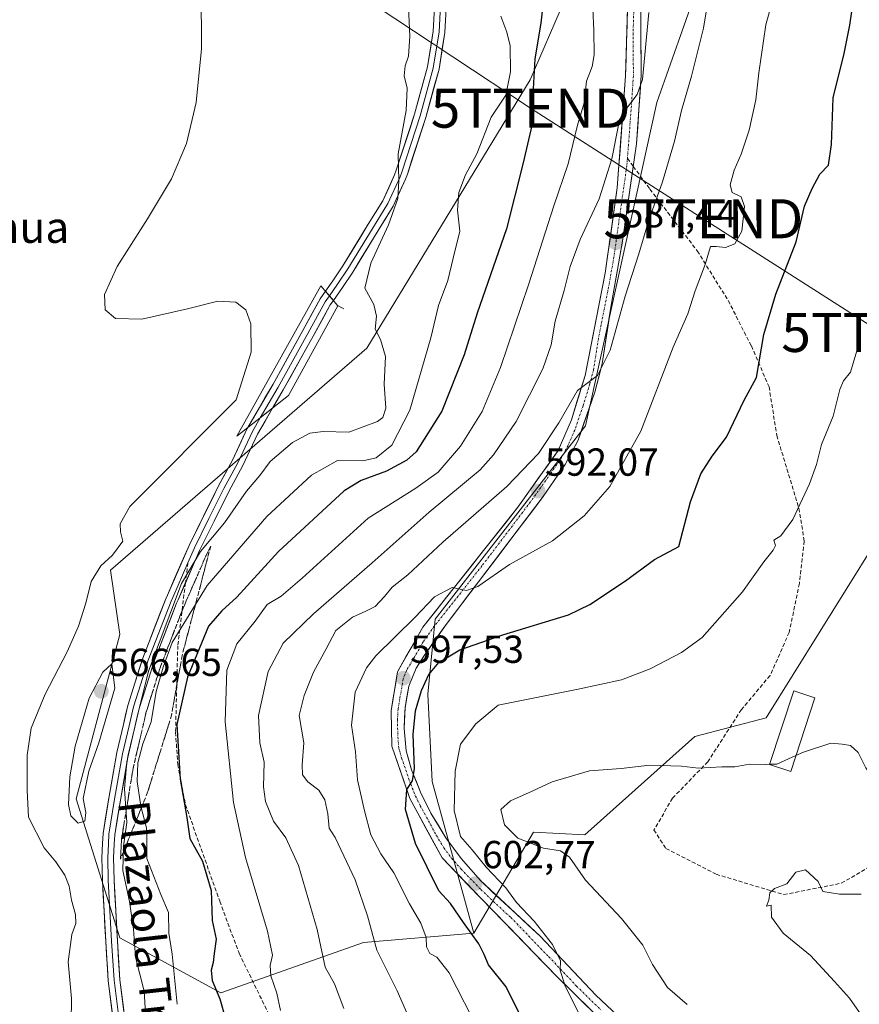
# Model space of a CAD drawing. Units: metres. Extents: x 589979 to 593427, y 4759095 to 4761456.
# Drawn here: x 590468 to 590683, y 4760849 to 4761101 of the extents above; entities that cross this region are included whole.
import ezdxf
from ezdxf.enums import TextEntityAlignment as Align

# ---------------------------------------------------------------- set-up
doc = ezdxf.new("R2010")
doc.units = ezdxf.units.M
doc.header["$MEASUREMENT"] = 0
for name, pattern in [('TRAZO_Y_PUNTO', [1, 0.5, -0.25, 0, -0.25]), ('TRAZOS2', [0.375, 0.25, -0.125]), ('TRAZOSX2', [1.5, 1, -0.5])]:
    doc.linetypes.add(name, pattern=pattern)
doc.layers.get('0').update_dxf_attribs({"lineweight": 5})
for name, color, linetype, lineweight in [('Arbolado forestal CxS', 92, 'Continuous', 0), ('Carretera de calzada única', 19, 'Continuous', 13), ('Carretera de calzada única Cxs', 19, 'Continuous', 13), ('Carretera de calzada única eje', 19, 'TRAZO_Y_PUNTO', 0), ('Carátula', 7, 'Continuous', 5), ('Curva de nivel maestra', 36, 'Continuous', 30), ('Curva de nivel normal', 36, 'Continuous', 0), ('Edificación', 1, 'Continuous', 13), ('Edificación Cxs', 1, 'Continuous', 13), ('Layer 0', 7, 'Continuous', 0), ('Matorral CxS', 135, 'Continuous', 0), ('Prado CxS', 92, 'Continuous', 0), ('Puente', 1, 'Continuous', 0), ('Puente Cxs', 1, 'Continuous', 13), ('Puente esquema', 1, 'TRAZOS2', 0), ('Punto de cota en terreno', 7, 'Continuous', 0), ('Rótulo de punto de cota en terreno', 19, 'Continuous', 0), ('Senda', 19, 'TRAZOSX2', 0), ('Talud superficial', 39, 'TRAZOSX2', 0), ('Tendido', 6, 'Continuous', 0), ('Texto cartográfico', 19, 'Continuous', 0), ('Torre de tendido puntual', 7, 'Continuous', 0)]:
    doc.layers.add(name, color=color, linetype=linetype, lineweight=lineweight)
doc.styles.add('Arial', font='txt', dxfattribs={"height": 0.2})

# ---------------------------------------------------------------- blocks, each defined once
blk = doc.blocks.new('*U155')
at = {"layer": 'Prado CxS', "color": 92, "linetype": 'Continuous', "lineweight": 0}
blk.add_polyline3d([(590616.6073, 4761126.5629, 580.7942), (590598.9323, 4761085.7593, 575.7423), (590557.0893, 4761016.9605, 564.2197), (590491.3845, 4760960.0969, 561.373), (590493.7409, 4760943.5971, 564.0098), (590482.5689, 4760901.4759, 564.8377), (590493.7397, 4760865.8151, 564.0425), (590519.6681, 4760851.6723, 575.6138), (590556.2029, 4760864.6359, 589.4098), (590584.4881, 4760866.9927, 600.2802), (590599.8095, 4760892.9203, 610.091), (590613.0043, 4760892.1969, 611.7929), (590641.1759, 4760917.4435, 609.2713), (590659.5257, 4760922.1953, 609.32), (590694.0935, 4760977.7733, 608.5678)], dxfattribs=at)
blk = doc.blocks.new('*U158')
at = {"layer": 'Arbolado forestal CxS', "color": 92, "linetype": 'Continuous', "lineweight": 0}
blk.add_polyline3d([(590641.9991, 4761109.7685, 590.0206), (590631.4415, 4761079.9433, 588.7926), (590613.1411, 4760997.0395, 592.2446), (590574.5761, 4760947.4767, 597.4224), (590572.7031, 4760928.2757, 602.2995), (590573.8817, 4760905.8841, 603.1918), (590584.4881, 4760866.9927, 600.2802), (590556.2029, 4760864.6359, 589.4098), (590519.6681, 4760851.6723, 575.6138), (590519.6681, 4760851.6723, 575.6138), (590493.7397, 4760865.8151, 564.0425), (590482.5689, 4760901.4759, 564.8377), (590493.7409, 4760943.5971, 564.0098), (590491.3845, 4760960.0969, 561.373), (590557.0893, 4761016.9605, 564.2197), (590598.9323, 4761085.7593, 575.7423), (590616.6073, 4761126.5629, 580.7942)], dxfattribs=at)
blk = doc.blocks.new('5PATER')
at = {"layer": 'Carátula', "linetype": 'Continuous', "lineweight": 5}
h = blk.add_hatch(color=250, dxfattribs=at)
edge = h.paths.add_edge_path()
edge.add_ellipse((0, 0.01), major_axis=(-1.33, -1.34), ratio=0.999422, start_angle=0, end_angle=360)
blk = doc.blocks.new('5TTEND')
blk.add_text('5TTEND', height=10).set_placement((0, 0), align=Align.MIDDLE_CENTER)

msp = doc.modelspace()

# ---------------------------------------------------------------- linework, layer by layer
at = {"layer": 'Arbolado forestal CxS', "color": 92, "linetype": 'Continuous', "lineweight": 0}
for points in [[(590586.87, 4761255.19, 568.75), (590582.52, 4761229.72, 569.88), (590578.9, 4761203.76, 571.41), (590579.19, 4761181.07, 569.54), (590595.98, 4761173.11, 576.83), (590606.93, 4761167.81, 578.5), (590614.25, 4761156.62, 579.89), (590616.61, 4761126.56, 580.79), (590598.93, 4761085.76, 575.74), (590557.09, 4761016.96, 564.22), (590491.38, 4760960.1, 561.37), (590493.74, 4760943.6, 564.01), (590482.57, 4760901.48, 564.84), (590493.74, 4760865.82, 564.04), (590519.67, 4760851.67, 575.61), (590556.2, 4760864.64, 589.41), (590584.49, 4760866.99, 600.28)], [(590777.22, 4761178.3, 609.83), (590761.97, 4761159.92, 611.46), (590746.07, 4761140.93, 610.82), (590751.65, 4761103.87, 614.27), (590736.24, 4761083.58, 612.88), (590711.88, 4761095.89, 607.73), (590684.73, 4761121.79, 600.45), (590655.22, 4761120.44, 593.6), (590653.79, 4761120.38, 593.3), (590642, 4761109.77, 590.02), (590631.44, 4761079.94, 588.79), (590613.14, 4760997.04, 592.24), (590574.58, 4760947.48, 597.42), (590572.7, 4760928.28, 602.3), (590573.88, 4760905.88, 603.19), (590584.49, 4760866.99, 600.28)]]:
    msp.add_polyline3d(points, dxfattribs=at)
at = {"layer": 'Carretera de calzada única', "color": 19, "linetype": 'Continuous', "lineweight": 13}
for points in [[(590625.42, 4761063.58), (590626.26, 4761069.4), (590627.43, 4761086.86), (590627.29, 4761108.94), (590626.84, 4761125.68), (590626.02, 4761135.35), (590623.06, 4761148.25), (590621.21, 4761154.22), (590617.67, 4761162.68), (590613, 4761172.12), (590611.38, 4761174.29), (590610.66, 4761176.54), (590611.51, 4761179.18)], [(590624.21, 4761113.01), (590623.46, 4761086.78), (590621.28, 4761058.13), (590618.23, 4761036.21), (590613.05, 4761009.97), (590609.54, 4760998.63), (590606.12, 4760990.74), (590595.82, 4760976.21), (590571.46, 4760945.42), (590564.95, 4760934.04), (590563.29, 4760923.99), (590563.47, 4760914.97), (590568.1, 4760901.57), (590576.37, 4760886.31), (590586.47, 4760875.83), (590605.99, 4760855.71), (590618.63, 4760843.32)], [(590624.24, 4760843.19), (590615.77, 4760851.14), (590601.52, 4760866.22), (590586.2, 4760880.49), (590581.27, 4760886.11), (590577.35, 4760891.41), (590573.5, 4760897.79), (590571.06, 4760902.72), (590568.56, 4760908.91), (590567.16, 4760913.74), (590566.62, 4760919.5), (590566.93, 4760924.86), (590567.83, 4760930.36), (590569.74, 4760934.94), (590571.67, 4760938.04), (590577.41, 4760946.11), (590602.31, 4760978.94), (590607.91, 4760987.15), (590611.28, 4760993.36), (590615.52, 4761005.71), (590617.4, 4761012.94), (590619.89, 4761028.92), (590622.65, 4761044.4), (590625.42, 4761063.58)]]:
    msp.add_lwpolyline(points, dxfattribs=at)
at = {"layer": 'Carretera de calzada única Cxs', "color": 19, "linetype": 'Continuous', "lineweight": 13}
for points in [[(590615.47, 4760846.42, 605.5), (590612.31, 4760849.52, 605.3), (590609.15, 4760852.61, 604.93), (590605.99, 4760855.71, 604.72), (590602.74, 4760859.06, 604.61), (590599.48, 4760862.42, 604.25), (590596.23, 4760865.77, 603.94), (590592.98, 4760869.12, 603.85), (590589.72, 4760872.48, 603.26), (590586.47, 4760875.83, 602.92), (590583.1, 4760879.32, 602.39), (590579.74, 4760882.82, 602), (590576.37, 4760886.31, 601.59), (590574.3, 4760890.13, 601.15), (590572.24, 4760893.94, 600.96), (590570.17, 4760897.76, 600.44), (590568.1, 4760901.57, 600.12), (590566.56, 4760906.04, 599.8), (590565.01, 4760910.5, 599.29), (590563.47, 4760914.97, 599.08), (590563.38, 4760919.48, 598.8), (590563.29, 4760923.99, 598.43), (590563.84, 4760927.34, 598.12), (590564.4, 4760930.69, 597.79), (590564.95, 4760934.04, 597.43), (590567.12, 4760937.83, 597.06), (590569.29, 4760941.63, 596.44), (590571.46, 4760945.42, 595.88), (590574.51, 4760949.27, 595.35), (590577.55, 4760953.12, 595.43), (590580.6, 4760956.97, 594.71), (590583.64, 4760960.82, 594.16), (590586.69, 4760964.66, 593.78), (590589.73, 4760968.51, 593.25), (590592.78, 4760972.36, 593.06), (590595.82, 4760976.21, 592.42), (590598.4, 4760979.84, 591.93), (590600.97, 4760983.48, 591.67), (590603.55, 4760987.11, 591.24), (590606.12, 4760990.74, 591.01), (590607.83, 4760994.69, 590.73), (590609.54, 4760998.63, 590.34), (590610.71, 4761002.41, 590.05), (590611.88, 4761006.19, 590.02), (590613.05, 4761009.97, 589.76), (590613.91, 4761014.34, 589.38), (590614.78, 4761018.72, 589.04), (590615.64, 4761023.09, 588.7), (590616.5, 4761027.46, 588.64), (590617.37, 4761031.84, 588.44), (590618.23, 4761036.21, 588.04), (590618.84, 4761040.59, 587.63), (590619.45, 4761044.98, 587.2), (590620.06, 4761049.36, 586.76), (590620.67, 4761053.75, 586.53), (590621.28, 4761058.13, 586.21), (590621.64, 4761062.91, 585.86), (590622.01, 4761067.68, 585.4), (590622.37, 4761072.46, 584.96), (590622.73, 4761077.23, 584.79), (590623.1, 4761082.01, 584.61), (590623.46, 4761086.78, 584.38), (590623.59, 4761091.15, 584.11), (590623.71, 4761095.52, 583.82), (590623.84, 4761099.9, 583.59), (590623.96, 4761104.27, 583.43)], [(590627.32, 4761104.52, 583.82), (590627.35, 4761100.11, 584.17), (590627.37, 4761095.69, 584.44), (590627.4, 4761091.28, 584.74), (590627.43, 4761086.86, 585.08), (590627.14, 4761082.5, 585.2), (590626.85, 4761078.13, 585.3), (590626.55, 4761073.77, 585.41), (590626.26, 4761069.4, 585.67), (590625.66, 4761065.23, 585.94), (590625.06, 4761061.07, 586.3), (590624.46, 4761056.9, 586.72), (590623.85, 4761052.73, 587.18), (590623.25, 4761048.57, 587.55), (590622.65, 4761044.4, 587.87), (590621.96, 4761040.53, 587.91), (590621.27, 4761036.66, 587.98), (590620.58, 4761032.79, 588.29), (590619.89, 4761028.92, 588.65), (590619.27, 4761024.93, 589.07), (590618.65, 4761020.93, 589.47), (590618.02, 4761016.94, 589.75), (590617.4, 4761012.94, 589.91), (590616.46, 4761009.33, 589.89), (590615.52, 4761005.71, 590.2), (590614.11, 4761001.59, 590.51), (590612.69, 4760997.48, 590.79), (590611.28, 4760993.36, 590.93), (590609.6, 4760990.26, 591.38), (590607.91, 4760987.15, 591.62), (590605.11, 4760983.05, 591.88), (590602.31, 4760978.94, 592.3), (590599.54, 4760975.29, 592.8), (590596.78, 4760971.64, 593.13), (590594.01, 4760968, 593.56), (590591.24, 4760964.35, 593.84), (590588.48, 4760960.7, 594.48), (590585.71, 4760957.05, 594.89), (590582.94, 4760953.41, 595.38), (590580.18, 4760949.76, 595.65), (590577.41, 4760946.11, 596.24), (590574.54, 4760942.08, 596.96), (590571.67, 4760938.04, 597), (590569.74, 4760934.94, 597.43), (590567.83, 4760930.36, 598.05), (590567.38, 4760927.61, 598.29), (590566.93, 4760924.86, 598.37), (590566.78, 4760922.18, 598.56), (590566.62, 4760919.5, 598.76), (590566.89, 4760916.62, 599.14), (590567.16, 4760913.74, 599.47), (590567.86, 4760911.33, 599.82), (590568.56, 4760908.91, 599.99), (590569.81, 4760905.82, 600.17), (590571.06, 4760902.72, 600.25), (590572.28, 4760900.26, 600.8), (590573.5, 4760897.79, 601.25), (590575.43, 4760894.6, 601.48), (590577.35, 4760891.41, 602.1), (590579.31, 4760888.76, 602.45), (590581.27, 4760886.11, 602.57), (590583.74, 4760883.3, 602.71), (590586.2, 4760880.49, 603.01), (590589.26, 4760877.64, 603.47), (590592.33, 4760874.78, 603.99), (590595.39, 4760871.93, 604.76), (590598.46, 4760869.07, 604.42), (590601.52, 4760866.22, 604.57), (590604.37, 4760863.2, 604.84), (590607.22, 4760860.19, 605.14), (590610.07, 4760857.17, 605.44), (590612.92, 4760854.16, 605.61), (590615.77, 4760851.14, 605.81), (590618.59, 4760848.49, 606.12)]]:
    msp.add_polyline3d(points, dxfattribs=at)
at = {"layer": 'Carretera de calzada única eje', "color": 19, "linetype": 'TRAZO_Y_PUNTO', "lineweight": 0}
for points in [[(590608.22, 4761178.99), (590608.72, 4761177.72), (590610.28, 4761174.01), (590610.64, 4761172.89), (590611.45, 4761171.8), (590613.02, 4761168.09), (590615.35, 4761163.37), (590617.13, 4761159.14), (590620.56, 4761150.5), (590621.49, 4761147.51), (590622.97, 4761141.06), (590624.13, 4761135.07), (590624.54, 4761130.24), (590625.52, 4761119.34), (590625.75, 4761110.97), (590625.38, 4761097.86), (590625.44, 4761086.82), (590624.86, 4761078.09), (590623.91, 4761065.64)], [(590623.91, 4761065.64), (590623.77, 4761063.76), (590621.97, 4761051.26), (590620.44, 4761040.3), (590619.06, 4761032.56), (590616.47, 4761019.44), (590615.22, 4761011.45), (590614.29, 4761007.84), (590612.53, 4761002.17), (590610.41, 4760995.99), (590608.7, 4760992.05), (590607.01, 4760988.94), (590604.22, 4760984.84), (590599.06, 4760977.57), (590586.61, 4760961.16), (590574.43, 4760945.76), (590571.56, 4760941.73), (590568.31, 4760936.04), (590567.34, 4760934.49), (590566.39, 4760932.2), (590565.56, 4760927.17), (590565.11, 4760924.42), (590564.95, 4760921.74), (590565.04, 4760917.23), (590565.31, 4760914.35), (590566.01, 4760911.94), (590568.33, 4760905.24), (590569.58, 4760902.14), (590570.8, 4760899.68), (590574.93, 4760892.05), (590576.86, 4760888.86), (590578.82, 4760886.21), (590581.28, 4760883.4), (590586.33, 4760878.16), (590593.99, 4760871.02), (590603.75, 4760860.96), (590610.88, 4760853.42), (590617.2, 4760847.23)]]:
    msp.add_lwpolyline(points, dxfattribs=at)
at = {"layer": 'Curva de nivel maestra', "color": 36, "linetype": 'Continuous', "lineweight": 30}
for points in [[(590603.58, 4761117.23, 575), (590601.72, 4761100.27, 575), (590600.2, 4761091.17, 575), (590599.73, 4761083.5, 575), (590599.69, 4761075.16, 575), (590597.14, 4761064.49, 575), (590592.89, 4761047.61, 575), (590585.38, 4761025.94, 575), (590582.09, 4761015.28, 575), (590576.31, 4761000.83, 575), (590569.72, 4760990.4, 575), (590567.38, 4760988.26, 575), (590562.16, 4760985.44, 575), (590555.65, 4760983.07, 575), (590551.24, 4760980.4, 575), (590534.44, 4760964.83, 575), (590523.75, 4760953.17, 575), (590519.87, 4760949.63, 575), (590516.46, 4760945.67, 575), (590511.11, 4760932.63, 575), (590508.41, 4760920.48, 575), (590509.19, 4760906.48, 575), (590510.91, 4760896.69, 575), (590511.66, 4760891.26, 575), (590514.97, 4760885.42, 575), (590517.17, 4760877.92, 575), (590517.44, 4760870.25, 575), (590518.47, 4760865.46, 575), (590517.92, 4760861.82, 575), (590517.7, 4760859.5, 575), (590517.17, 4760857.49, 575), (590517.47, 4760854.88, 575), (590519.42, 4760850.18, 575), (590520.85, 4760845.04, 575)], [(590597.22, 4760844.29, 600), (590592.84, 4760853.22, 600), (590588.25, 4760858.88, 600), (590587.18, 4760861.5, 600), (590585.78, 4760864.24, 600), (590581.87, 4760869.71, 600), (590578.55, 4760874.61, 600), (590575.58, 4760877.82, 600), (590569.59, 4760889.95, 600), (590567, 4760898.68, 600), (590567.32, 4760903.87, 600), (590568.84, 4760906.05, 600), (590569.31, 4760909.2, 600), (590568.95, 4760917.94, 600), (590569.61, 4760924.02, 600), (590571.08, 4760929.23, 600), (590572.95, 4760933.31, 600), (590575.55, 4760936.39, 600), (590580.95, 4760939.64, 600), (590591.98, 4760943.5, 600), (590608.76, 4760948.58, 600), (590614.31, 4760951.28, 600), (590623.45, 4760957.31, 600), (590630.82, 4760962.78, 600), (590637.1, 4760966.11, 600), (590640.09, 4760977.61, 600), (590642.71, 4760984.73, 600), (590645.6, 4760989.29, 600), (590649.34, 4760994.21, 600), (590653.86, 4761003.68, 600), (590657, 4761009.5, 600), (590658.92, 4761020.5, 600), (590662, 4761030.83, 600), (590667.19, 4761044.29, 600), (590669.32, 4761053.36, 600), (590671.27, 4761057.88, 600), (590673.25, 4761061.57, 600), (590675.44, 4761063.92, 600), (590676.28, 4761069.17, 600), (590676.63, 4761081.17, 600), (590679.48, 4761092.49, 600), (590680.95, 4761099.81, 600), (590682.02, 4761107.49, 600)]]:
    msp.add_polyline3d(points, dxfattribs=at)
at = {"layer": 'Curva de nivel normal', "color": 36, "linetype": 'Continuous', "lineweight": 0}
for points in [[(590514.64, 4761108.96, 560), (590514.68, 4761093.76, 560), (590513.35, 4761079.96, 560), (590510.84, 4761069.5, 560), (590506.97, 4761060.41, 560), (590500.85, 4761050.16, 560), (590493.04, 4761037.93, 560), (590489.81, 4761030.75, 560), (590489.98, 4761026.84, 560), (590492.67, 4761024.58, 560), (590499.43, 4761024.39, 560), (590511.1, 4761027.09, 560), (590518.91, 4761029.02, 560), (590523.48, 4761028.74, 560), (590526.03, 4761026.81, 560), (590527.35, 4761023.26, 560), (590527.43, 4761015.98, 560), (590523.59, 4761003.75, 560), (590496.34, 4760976.35, 560), (590493.8, 4760971.93, 560), (590493.93, 4760969.93, 560), (590494.53, 4760967.48, 560), (590491.9, 4760963.89, 560), (590488.88, 4760961.17, 560), (590486.42, 4760957.2, 560), (590485.06, 4760951.61, 560), (590483.18, 4760945.68, 560), (590480.26, 4760939.09, 560), (590474.6, 4760928.24, 560), (590471.04, 4760919.53, 560), (590469.96, 4760912.62, 560), (590470, 4760903.64, 560), (590470.33, 4760896.76, 560), (590474.36, 4760888.88, 560), (590477.32, 4760885.29, 560), (590479.63, 4760881.84, 560), (590480.8, 4760879.07, 560), (590481.35, 4760875.48, 560), (590482.38, 4760871.83, 560), (590482.43, 4760869.5, 560), (590481.44, 4760866.62, 560), (590480.47, 4760859.67, 560), (590481.37, 4760850.29, 560), (590481.27, 4760844.17, 560)], [(590534.95, 4760847.16, 580), (590533.97, 4760851.62, 580), (590532.48, 4760856.03, 580), (590532.28, 4760858.68, 580), (590532.92, 4760861.34, 580), (590531.6, 4760867.48, 580), (590525.98, 4760886.42, 580), (590522.92, 4760900.48, 580), (590520.76, 4760921.17, 580), (590521.16, 4760934.43, 580), (590523.74, 4760941.17, 580), (590528.43, 4760946.96, 580), (590531.53, 4760951.24, 580), (590535.15, 4760953.39, 580), (590540.53, 4760958.03, 580), (590557.4, 4760973.38, 580), (590569.64, 4760981.09, 580), (590575.4, 4760985.19, 580), (590581.1, 4760991.89, 580), (590586.68, 4761000.72, 580), (590591.38, 4761012.06, 580), (590598.55, 4761033.25, 580), (590605.01, 4761053.5, 580), (590608.73, 4761064.25, 580), (590611.14, 4761074.17, 580), (590612.78, 4761079.9, 580), (590613.44, 4761085.44, 580), (590614.84, 4761089.24, 580), (590615.41, 4761092.17, 580), (590615.33, 4761098.5, 580), (590614.76, 4761109.5, 580)], [(590644.89, 4761107.98, 590), (590643.43, 4761099.07, 590), (590640.37, 4761086.71, 590), (590637.74, 4761077.96, 590), (590635.95, 4761070.02, 590), (590632.9, 4761059.65, 590), (590629.37, 4761049.82, 590), (590626.8, 4761041.17, 590), (590623.29, 4761030.34, 590), (590619.45, 4761016.51, 590), (590616.26, 4761010, 590), (590611.08, 4761006.17, 590), (590606.3, 4760997.88, 590), (590601.1, 4760990.01, 590), (590593.01, 4760981.54, 590), (590576.57, 4760967.24, 590), (590567.61, 4760958.84, 590), (590563.57, 4760955.74, 590), (590561.66, 4760953.35, 590), (590559.24, 4760950.72, 590), (590556.86, 4760949.56, 590), (590553.45, 4760948.05, 590), (590549.1, 4760944.64, 590), (590546.68, 4760939.93, 590), (590543.43, 4760933.91, 590), (590541.04, 4760927.91, 590), (590539.7, 4760922.83, 590), (590540.91, 4760915.83, 590), (590540.54, 4760910.17, 590), (590540.62, 4760907.57, 590), (590541.98, 4760905.81, 590), (590544.8, 4760903.65, 590), (590546.35, 4760901.21, 590), (590547.07, 4760897.6, 590), (590547.47, 4760893.92, 590), (590548.93, 4760891.57, 590), (590554.1, 4760880.67, 590), (590557.28, 4760871.42, 590), (590559.67, 4760862.67, 590), (590564.84, 4760852.24, 590), (590576.5, 4760825.72, 590)], [(590567.7, 4761106.23, 565), (590568.15, 4761096.94, 565), (590567.76, 4761091.83, 565), (590566.88, 4761089.39, 565), (590566.67, 4761086.8, 565), (590567.39, 4761083.68, 565), (590567.18, 4761077.9, 565), (590565.16, 4761066.83, 565), (590565.33, 4761059.88, 565), (590565.07, 4761055.37, 565), (590562.67, 4761048.6, 565), (590558.1, 4761038.8, 565), (590556.6, 4761032.33, 565), (590558.86, 4761028.15, 565), (590559.55, 4761025.22, 565), (590559.24, 4761021.83, 565), (590560.6, 4761019.17, 565), (590561.9, 4761014.83, 565), (590561.54, 4761007.72, 565), (590562, 4761001.56, 565), (590561.16, 4760999.22, 565), (590559.83, 4760998.22, 565), (590552.45, 4760995.41, 565), (590545.9, 4760995.58, 565), (590542.51, 4760995.23, 565), (590538.03, 4760992.83, 565), (590532.31, 4760987.97, 565), (590529.63, 4760984.38, 565), (590526.26, 4760980.3, 565), (590520.62, 4760972.17, 565), (590514.42, 4760964.83, 565), (590509.55, 4760956.68, 565), (590501.13, 4760934.19, 565), (590498.09, 4760922.16, 565), (590495.53, 4760910.93, 565), (590494.96, 4760904.02, 565), (590495.56, 4760895.4, 565), (590494.66, 4760889.33, 565), (590494.52, 4760883.06, 565), (590496.24, 4760875.15, 565), (590497.28, 4760868.01, 565), (590497.73, 4760860.89, 565), (590500.02, 4760852.13, 565), (590500.41, 4760845.03, 565)], [(590661.45, 4761107.42, 595), (590659.38, 4761099.84, 595), (590657.62, 4761087.6, 595), (590656.88, 4761080.67, 595), (590655.12, 4761072.87, 595), (590653.1, 4761066.71, 595), (590651.25, 4761062.59, 595), (590650.25, 4761058.85, 595), (590650.8, 4761056.87, 595), (590653.06, 4761055.79, 595), (590653.94, 4761053.34, 595), (590653.28, 4761046.94, 595), (590651.44, 4761043.75, 595), (590649.06, 4761042.8, 595), (590646.68, 4761043.04, 595), (590645.19, 4761043.05, 595), (590643.86, 4761038.4, 595), (590641.28, 4761031.7, 595), (590639.36, 4761025.79, 595), (590635.67, 4761017.27, 595), (590627.39, 4760995.74, 595), (590619.43, 4760981.5, 595), (590612.83, 4760973.98, 595), (590604.69, 4760967.61, 595), (590593.7, 4760961.5, 595), (590585.59, 4760955.86, 595), (590582.64, 4760954.86, 595), (590578.94, 4760955.59, 595), (590574.47, 4760953.26, 595), (590569.42, 4760947.97, 595), (590559.42, 4760938.12, 595), (590556.97, 4760934.99, 595), (590554.06, 4760928.83, 595), (590553.13, 4760920.29, 595), (590554.16, 4760913.5, 595), (590554.73, 4760906.35, 595), (590556.45, 4760898.35, 595), (590558.13, 4760892.19, 595), (590560.71, 4760887.34, 595), (590563.99, 4760882.43, 595), (590568.06, 4760874.51, 595), (590570.96, 4760869.55, 595), (590572.32, 4760865.85, 595), (590572.4, 4760863.5, 595), (590573.21, 4760861.76, 595), (590575.08, 4760860.88, 595), (590578.2, 4760856.82, 595), (590585.96, 4760841.66, 595)], [(590629.37, 4761103.08, 585), (590627.79, 4761085.85, 585), (590626.44, 4761082.04, 585), (590623.44, 4761078.09, 585), (590621.62, 4761074.17, 585), (590619.89, 4761065.5, 585), (590616.65, 4761055.25, 585), (590611.78, 4761044.87, 585), (590609.25, 4761037.9, 585), (590607.68, 4761031.79, 585), (590605.37, 4761023.87, 585), (590604.36, 4761017.86, 585), (590602.26, 4761011.7, 585), (590595.42, 4760998.22, 585), (590589.61, 4760989.63, 585), (590586.13, 4760985.83, 585), (590573.03, 4760974.94, 585), (590558.49, 4760961.92, 585), (590543.4, 4760948.9, 585), (590535.62, 4760941.33, 585), (590531.78, 4760934.12, 585), (590529.28, 4760922.83, 585), (590529.68, 4760915.83, 585), (590530.77, 4760910.83, 585), (590530.55, 4760904.5, 585), (590531.09, 4760900.8, 585), (590533.16, 4760895.69, 585), (590536.35, 4760891.42, 585), (590539.56, 4760884.37, 585), (590544.34, 4760867.93, 585), (590546.38, 4760858.27, 585), (590548.78, 4760853.99, 585), (590551.18, 4760847.66, 585)], [(590591.48, 4761102.09, 570), (590593.02, 4761098.01, 570), (590593.81, 4761094.54, 570), (590593.91, 4761087.83, 570), (590592.69, 4761081.83, 570), (590589, 4761076.17, 570), (590585.27, 4761066.85, 570), (590582.43, 4761061.39, 570), (590580.67, 4761056.88, 570), (590580.37, 4761052.35, 570), (590580.9, 4761046.99, 570), (590579.26, 4761040.04, 570), (590577.9, 4761034.35, 570), (590575.5, 4761027.96, 570), (590573.52, 4761019.6, 570), (590568.12, 4761001.11, 570), (590563.5, 4760992.08, 570), (590559.51, 4760988.84, 570), (590556.1, 4760988.08, 570), (590549.56, 4760988.16, 570), (590542.87, 4760984.4, 570), (590531.45, 4760973.83, 570), (590516.14, 4760956.17, 570), (590507.16, 4760941.5, 570), (590504.85, 4760935.17, 570), (590503.11, 4760929, 570), (590501.8, 4760921.18, 570), (590499.67, 4760915.52, 570), (590498.34, 4760910.69, 570), (590498.16, 4760905.89, 570), (590499.14, 4760899.54, 570), (590500.59, 4760894.02, 570), (590500.7, 4760891.14, 570), (590500.69, 4760886.12, 570), (590504.27, 4760876.92, 570), (590506.25, 4760872.32, 570), (590506.28, 4760867.01, 570), (590507.16, 4760861.61, 570), (590508.48, 4760848.76, 570)], [(590683.42, 4761018.57, 605), (590681.1, 4761010.85, 605), (590679.34, 4761008.59, 605), (590678.39, 4761006.36, 605), (590676.67, 4760999.56, 605), (590673.66, 4760992.28, 605), (590672.37, 4760987.16, 605), (590670.61, 4760982.22, 605), (590666.29, 4760973.05, 605), (590663.22, 4760968.9, 605), (590661.43, 4760967.75, 605), (590661.86, 4760966.41, 605), (590661.29, 4760965.23, 605), (590658.86, 4760962.17, 605), (590653.43, 4760954.52, 605), (590643.1, 4760942.84, 605), (590637.77, 4760938.94, 605), (590629.77, 4760934.77, 605), (590622.43, 4760931.94, 605), (590611.27, 4760929.52, 605), (590590.75, 4760925.5, 605), (590585.01, 4760920.69, 605), (590581.12, 4760915.5, 605), (590579.74, 4760908.5, 605), (590579.46, 4760898.43, 605), (590581.09, 4760891.82, 605), (590584.13, 4760888.33, 605), (590587.71, 4760883.96, 605), (590592.75, 4760878.61, 605), (590595.46, 4760874.86, 605), (590599.98, 4760870.04, 605), (590604.7, 4760864.1, 605), (590606.77, 4760859.93, 605), (590606.67, 4760857.52, 605), (590607.87, 4760853.63, 605), (590612.75, 4760843.88, 605)], [(590483.06, 4760895.18, 565), (590484.8, 4760895.71, 565), (590485.01, 4760897.95, 565), (590484.32, 4760901.53, 565), (590485.78, 4760908.57, 565), (590488.39, 4760915.82, 565), (590492.48, 4760929.8, 565), (590491.67, 4760936.07, 565), (590489.36, 4760933.96, 565), (590485.9, 4760927.25, 565), (590482.32, 4760914.93, 565), (590480.91, 4760907.05, 565), (590480.55, 4760900, 565), (590481.17, 4760897.08, 565), (590483.06, 4760895.18, 565)], [(590780.75, 4760845.66, 610), (590772.49, 4760849.22, 610), (590767.4, 4760850.64, 610), (590761.19, 4760852.27, 610), (590755.14, 4760853.37, 610), (590749.86, 4760855.93, 610), (590742.72, 4760861.54, 610), (590734.98, 4760867.5, 610), (590717.92, 4760877.67, 610), (590700.86, 4760890.02, 610), (590690.56, 4760900.75, 610), (590685.05, 4760909.42, 610), (590683.1, 4760913.35, 610), (590681.1, 4760915.13, 610), (590678.97, 4760915.5, 610), (590676.07, 4760915.72, 610), (590669.1, 4760913.42, 610), (590667.13, 4760912.53, 610)], [(590667.13, 4760912.53, 610), (590662.25, 4760910.34, 610), (590660.36, 4760910.29, 610)], [(590660.36, 4760910.29, 610), (590659.35, 4760910.26, 610), (590655.25, 4760910.32, 610), (590651.43, 4760909.63, 610), (590648.1, 4760909.62, 610), (590642.1, 4760909.32, 610), (590637.77, 4760909.81, 610), (590629.67, 4760910.04, 610), (590622.33, 4760909.21, 610), (590614.19, 4760908.59, 610), (590604.58, 4760905.8, 610), (590599.52, 4760903.38, 610), (590593.91, 4760900.96, 610), (590591.43, 4760898.7, 610), (590592.38, 4760894.78, 610), (590595.81, 4760891.33, 610), (590602.4, 4760888.77, 610), (590606.74, 4760888.14, 610), (590609.09, 4760886.53, 610), (590613.19, 4760880.55, 610), (590622.38, 4760870.79, 610), (590627.88, 4760863.91, 610), (590630.37, 4760858.99, 610), (590634.2, 4760853.06, 610), (590639.26, 4760848.74, 610)], [(590684.06, 4760845.84, 615), (590680.83, 4760850.38, 615), (590677.05, 4760854.62, 615), (590670.89, 4760861.29, 615), (590663.82, 4760867.04, 615), (590660.82, 4760871.13, 615), (590660.78, 4760874.2, 615), (590659.55, 4760873.92, 615), (590660.13, 4760875.48, 615), (590660.44, 4760877.35, 615), (590661.63, 4760878.48, 615), (590664.77, 4760879.68, 615), (590667.1, 4760882.68, 615), (590669.54, 4760883.21, 615), (590672.85, 4760880.29, 615), (590674.06, 4760877.65, 615), (590678.26, 4760876.96, 615), (590683.88, 4760877, 615)]]:
    msp.add_polyline3d(points, dxfattribs=at)
at = {"layer": 'Edificación', "color": 1, "linetype": 'Continuous', "lineweight": 13}
msp.add_polyline3d([(590672, 4760927.34, 609.09), (590665.79, 4760908.47, 610.13), (590660.35, 4760910.26, 609.96), (590666.56, 4760929.13, 608.55), (590672, 4760927.34, 609.09)], dxfattribs=at)
at = {"layer": 'Edificación Cxs', "color": 1, "linetype": 'Continuous', "lineweight": 13}
msp.add_polyline3d([(590672, 4760927.34, 609.09), (590665.79, 4760908.47, 610.13), (590660.35, 4760910.26, 609.96), (590666.56, 4760929.13, 608.55), (590672, 4760927.34, 609.09)], close=True, dxfattribs=at)
at = {"layer": 'Layer 0', "linetype": 'Continuous', "lineweight": 0}
for points in [[(590546.5, 4761031.59), (590548.33, 4761034.23), (590550.96, 4761038.11), (590557.46, 4761048.74), (590561.16, 4761054.79), (590564.21, 4761061.44), (590564.63, 4761062.58), (590569.35, 4761077.02), (590572.67, 4761089.13), (590574.12, 4761098.24), (590575.09, 4761116.66), (590575.22, 4761127.73), (590575.48, 4761166.87), (590575.34, 4761188.32), (590576.01, 4761210.05), (590576.54, 4761227.17), (590580.72, 4761241.6), (590590, 4761267.96), (590600.83, 4761293.69), (590604.93, 4761303.71)], [(590605.74, 4761301.75), (590602.22, 4761293.12), (590591.4, 4761267.41), (590582.15, 4761241.14), (590578.04, 4761226.93), (590577.51, 4761210), (590576.84, 4761188.3), (590576.98, 4761166.87), (590576.72, 4761127.72), (590576.59, 4761116.61), (590575.62, 4761098.08), (590574.14, 4761088.81), (590570.79, 4761076.59), (590566.06, 4761062.12), (590565.6, 4761060.87), (590562.49, 4761054.08), (590558.74, 4761047.96), (590552.22, 4761037.3), (590549.57, 4761033.39), (590547.5, 4761030.41)], [(590606.51, 4761299.65), (590603.61, 4761292.55), (590592.8, 4761266.87), (590583.58, 4761240.68), (590579.53, 4761226.7), (590579.01, 4761209.95), (590578.34, 4761188.29), (590578.48, 4761166.87), (590578.22, 4761127.7), (590578.09, 4761116.56), (590577.11, 4761097.93), (590575.61, 4761088.5), (590572.22, 4761076.16), (590567.48, 4761061.63), (590566.99, 4761060.3), (590563.81, 4761053.37), (590560.02, 4761047.18), (590553.48, 4761036.48), (590550.81, 4761032.54), (590548.51, 4761029.23)], [(590546.5, 4761031.59), (590545.15, 4761029.66), (590540.68, 4761021.49), (590533.05, 4761007.75), (590526.58, 4760996.62)], [(590547.5, 4761030.41), (590546.43, 4761028.87), (590541.99, 4761020.77), (590534.35, 4761007.01), (590529.76, 4760999.11)], [(590532.94, 4761001.6), (590535.65, 4761006.27), (590543.3, 4761020.05), (590547.71, 4761028.07), (590548.51, 4761029.23)], [(590546.5, 4761031.59), (590548.51, 4761029.23)], [(590546.5, 4761031.59), (590548.51, 4761029.23)], [(590510.56, 4760956.77), (590514.21, 4760965.14), (590517.92, 4760972.61), (590521.74, 4760980.28), (590525.31, 4760986.89), (590529.08, 4760994.95), (590532.94, 4761001.6)], [(590532.94, 4761001.6), (590529.76, 4760999.11), (590526.58, 4760996.62)], [(590532.94, 4761001.6), (590529.76, 4760999.11), (590526.58, 4760996.62)], [(590529.76, 4760999.11), (590527.75, 4760995.65), (590523.97, 4760987.57), (590520.41, 4760980.97), (590516.58, 4760973.28), (590512.86, 4760965.78), (590511.19, 4760961.97)], [(590526.58, 4760996.62), (590526.42, 4760996.35), (590522.63, 4760988.24), (590519.08, 4760981.66), (590515.24, 4760973.94), (590511.5, 4760966.41), (590505.94, 4760953.69), (590505.51, 4760952.71), (590499.62, 4760937.5), (590497.7, 4760931.37), (590495.84, 4760925.41), (590494.65, 4760920.5), (590492.98, 4760913.3), (590490.94, 4760901.59), (590489.46, 4760892.53), (590489.31, 4760889.95), (590489.15, 4760886.34), (590489.29, 4760880.5), (590490.13, 4760864.83), (590490.79, 4760854.79), (590492.74, 4760839.06)], [(590511.19, 4760961.97), (590507.32, 4760953.09), (590506.9, 4760952.14), (590501.04, 4760937), (590499.14, 4760930.93), (590497.29, 4760925.01), (590496.11, 4760920.15), (590494.45, 4760913.01), (590492.42, 4760901.34), (590490.96, 4760892.37), (590490.81, 4760889.88), (590490.66, 4760886.32), (590490.79, 4760880.56), (590491.63, 4760864.92), (590492.28, 4760854.94), (590494.23, 4760839.24)], [(590495.72, 4760839.42), (590493.77, 4760855.08), (590493.13, 4760865), (590492.29, 4760880.61), (590492.16, 4760886.3), (590492.31, 4760889.8), (590492.45, 4760892.21), (590493.9, 4760901.09), (590495.92, 4760912.71), (590497.57, 4760919.8), (590498.73, 4760924.61), (590500.57, 4760930.48), (590502.46, 4760936.5), (590508.29, 4760951.57), (590508.69, 4760952.48), (590510.56, 4760956.77)]]:
    msp.add_lwpolyline(points, dxfattribs=at)
for points in [[(590577.35, 4761102.58, 566.01), (590577.11, 4761097.93, 565.93), (590576.36, 4761093.21, 565.81), (590575.61, 4761088.5, 565.75), (590574.48, 4761084.38, 565.71), (590573.35, 4761080.27, 565.69), (590572.22, 4761076.16, 565.56), (590571.04, 4761072.53, 565.39), (590569.85, 4761068.89, 565.45), (590568.66, 4761065.26, 565.47), (590567.48, 4761061.63, 565.26), (590566.99, 4761060.3, 565.14), (590565.4, 4761056.84, 565.18), (590563.81, 4761053.37, 565.36), (590561.92, 4761050.28, 564.87), (590560.02, 4761047.18, 564.81), (590557.84, 4761043.61, 564.91), (590555.66, 4761040.05, 564.52), (590553.48, 4761036.48, 564.68), (590550.81, 4761032.54, 564.57), (590548.51, 4761029.23, 564.54), (590546.5, 4761031.59, 564.33), (590548.33, 4761034.23, 564.23), (590550.96, 4761038.11, 564.47), (590553.13, 4761041.65, 564.25), (590555.29, 4761045.2, 564.28), (590557.46, 4761048.74, 564.37), (590559.31, 4761051.76, 564.42), (590561.16, 4761054.79, 564.7), (590562.69, 4761058.11, 564.73), (590564.21, 4761061.44, 564.67), (590564.63, 4761062.58, 564.7), (590565.81, 4761066.19, 565.01), (590566.99, 4761069.8, 565.2), (590568.17, 4761073.41, 565.1), (590569.35, 4761077.02, 565.11), (590570.46, 4761081.06, 565.29), (590571.56, 4761085.09, 565.46), (590572.67, 4761089.13, 565.53), (590573.4, 4761093.69, 565.52), (590574.12, 4761098.24, 565.66), (590574.36, 4761102.85, 565.72)], [(590491.76, 4760846.93, 562.58), (590491.27, 4760850.86, 562.54), (590490.79, 4760854.79, 562.55), (590490.57, 4760858.14, 562.57), (590490.35, 4760861.48, 562.55), (590490.13, 4760864.83, 562.5), (590489.92, 4760868.74, 562.44), (590489.71, 4760872.66, 562.39), (590489.5, 4760876.58, 562.59), (590489.29, 4760880.5, 562.93), (590489.22, 4760883.42, 563.27), (590489.15, 4760886.34, 563.16), (590489.31, 4760889.95, 563.13), (590489.46, 4760892.53, 563.23), (590490.2, 4760897.06, 563.33), (590490.94, 4760901.59, 563.22), (590491.62, 4760905.49, 563.25), (590492.3, 4760909.4, 563.84), (590492.98, 4760913.3, 563.69), (590493.82, 4760916.9, 563.74), (590494.65, 4760920.5, 563.67), (590495.24, 4760922.95, 563.57), (590495.84, 4760925.41, 563.56), (590496.77, 4760928.39, 563.67), (590497.7, 4760931.37, 564.34), (590498.66, 4760934.43, 564.53), (590499.62, 4760937.5, 564.02), (590501.1, 4760941.3, 563.7), (590502.57, 4760945.1, 564.5), (590504.04, 4760948.91, 564.24), (590505.51, 4760952.71, 564.07), (590505.94, 4760953.69, 564), (590507.79, 4760957.93, 564.44), (590509.64, 4760962.17, 564.39), (590511.5, 4760966.41, 564.04), (590513.37, 4760970.18, 563.76), (590515.24, 4760973.94, 563.58), (590517.16, 4760977.8, 563.67), (590519.08, 4760981.66, 563.57), (590520.85, 4760984.95, 563.84), (590522.63, 4760988.24, 564.03), (590524.52, 4760992.29, 563.73), (590526.42, 4760996.35, 563.45), (590526.58, 4760996.62, 563.43), (590529.76, 4760999.11, 563.72), (590532.94, 4761001.6, 564.07), (590531.01, 4760998.28, 564.11), (590529.08, 4760994.95, 564.06), (590527.2, 4760990.92, 564.23), (590525.31, 4760986.89, 564.14), (590523.53, 4760983.59, 564.15), (590521.74, 4760980.28, 564.15), (590519.83, 4760976.44, 564.16), (590517.92, 4760972.61, 564.34), (590516.07, 4760968.87, 564.27), (590514.21, 4760965.14, 565.2), (590512.37, 4760960.92, 565.57), (590510.53, 4760956.7, 566.04), (590508.69, 4760952.48, 566.05), (590508.29, 4760951.57, 565.91), (590506.83, 4760947.8, 565.51), (590505.37, 4760944.04, 567.04), (590503.91, 4760940.27, 566.62), (590502.46, 4760936.5, 565.96), (590501.51, 4760933.49, 566.24), (590500.57, 4760930.48, 566.58), (590499.65, 4760927.54, 566.36), (590498.73, 4760924.61, 565.63), (590497.57, 4760919.8, 565.17), (590496.75, 4760916.26, 564.53), (590495.92, 4760912.71, 564.84), (590495.25, 4760908.83, 566.44), (590494.57, 4760904.96, 565.7), (590493.9, 4760901.09, 564.87), (590493.17, 4760896.65, 564.1), (590492.45, 4760892.21, 563.58), (590492.31, 4760889.8, 563.56), (590492.16, 4760886.3, 563.67), (590492.22, 4760883.46, 563.95), (590492.29, 4760880.61, 563.77), (590492.5, 4760876.71, 563.5), (590492.71, 4760872.81, 563.19), (590492.92, 4760868.91, 563.17), (590493.13, 4760865, 563.14), (590493.45, 4760860.04, 563), (590493.77, 4760855.08, 562.77), (590494.26, 4760851.16, 562.6), (590494.75, 4760847.25, 562.59)]]:
    msp.add_polyline3d(points, dxfattribs=at)
msp.add_polyline3d([(590548.51, 4761029.23, 564.54), (590547.71, 4761028.07, 564.6), (590545.51, 4761024.06, 564.25), (590543.3, 4761020.05, 564.23), (590541.39, 4761016.6, 564.44), (590539.48, 4761013.16, 564.22), (590537.57, 4761009.71, 564.06), (590535.65, 4761006.27, 564.2), (590534.3, 4761003.94, 564.2), (590532.94, 4761001.6, 564.07), (590529.76, 4760999.11, 563.72), (590526.58, 4760996.62, 563.43), (590528.73, 4761000.33, 563.21), (590530.89, 4761004.04, 563.75), (590533.05, 4761007.75, 563.61), (590534.95, 4761011.19, 563.8), (590536.86, 4761014.62, 564.28), (590538.77, 4761018.06, 563.92), (590540.68, 4761021.49, 564.28), (590542.91, 4761025.58, 563.61), (590545.15, 4761029.66, 563.79), (590546.5, 4761031.59, 564.33), (590548.51, 4761029.23, 564.54)], close=True, dxfattribs=at)
at = {"layer": 'Matorral CxS', "color": 135, "linetype": 'Continuous', "lineweight": 0}
for points in [[(590777.22, 4761178.3, 609.83), (590761.97, 4761159.92, 611.46), (590746.07, 4761140.93, 610.82), (590751.65, 4761103.87, 614.27), (590736.24, 4761083.58, 612.88), (590711.88, 4761095.89, 607.73), (590684.73, 4761121.79, 600.45), (590655.22, 4761120.44, 593.6), (590653.79, 4761120.38, 593.3), (590642, 4761109.77, 590.02), (590631.44, 4761079.94, 588.79), (590613.14, 4760997.04, 592.24), (590574.58, 4760947.48, 597.42), (590572.7, 4760928.28, 602.3), (590573.88, 4760905.88, 603.19), (590584.49, 4760866.99, 600.28)], [(590694.09, 4760977.77, 608.57), (590659.53, 4760922.2, 609.32), (590641.18, 4760917.44, 609.27), (590613, 4760892.2, 611.79), (590599.81, 4760892.92, 610.09), (590584.49, 4760866.99, 600.28), (590584.49, 4760866.99, 600.28), (590573.88, 4760905.88, 603.19), (590572.7, 4760928.28, 602.3), (590574.58, 4760947.48, 597.42), (590613.14, 4760997.04, 592.24), (590631.44, 4761079.94, 588.79), (590642, 4761109.77, 590.02)], [(590920.56, 4760958.62, 629.67), (590907.6, 4760936.23, 625.61), (590889.93, 4760912.67, 620.07), (590887.24, 4760895.28, 617.53), (590865.32, 4760875.25, 612.07), (590836.18, 4760912.13, 613.99), (590809.59, 4760937.7, 615.28), (590789.55, 4760950.67, 615.62), (590775.41, 4760956.56, 614.61), (590768.42, 4760958.81, 614.08), (590757.66, 4760955.74, 612.87), (590740.74, 4760957.79, 611.29), (590707.03, 4760972.23, 610.12), (590694.09, 4760977.77, 608.57), (590659.53, 4760922.2, 609.32), (590641.18, 4760917.44, 609.27), (590613, 4760892.2, 611.79), (590599.81, 4760892.92, 610.09), (590584.49, 4760866.99, 600.28)]]:
    msp.add_polyline3d(points, dxfattribs=at)
at = {"layer": 'Prado CxS', "color": 92, "linetype": 'Continuous', "lineweight": 0}
for points in [[(590586.87, 4761255.19, 568.75), (590582.52, 4761229.72, 569.88), (590578.9, 4761203.76, 571.41), (590579.19, 4761181.07, 569.54), (590595.98, 4761173.11, 576.83), (590606.93, 4761167.81, 578.5), (590614.25, 4761156.62, 579.89), (590616.61, 4761126.56, 580.79), (590598.93, 4761085.76, 575.74), (590557.09, 4761016.96, 564.22), (590491.38, 4760960.1, 561.37), (590493.74, 4760943.6, 564.01), (590482.57, 4760901.48, 564.84), (590493.74, 4760865.82, 564.04), (590519.67, 4760851.67, 575.61), (590556.2, 4760864.64, 589.41), (590584.49, 4760866.99, 600.28)], [(590920.56, 4760958.62, 629.67), (590907.6, 4760936.23, 625.61), (590889.93, 4760912.67, 620.07), (590887.24, 4760895.28, 617.53), (590865.32, 4760875.25, 612.07), (590836.18, 4760912.13, 613.99), (590809.59, 4760937.7, 615.28), (590789.55, 4760950.67, 615.62), (590775.41, 4760956.56, 614.61), (590768.42, 4760958.81, 614.08), (590757.66, 4760955.74, 612.87), (590740.74, 4760957.79, 611.29), (590707.03, 4760972.23, 610.12), (590694.09, 4760977.77, 608.57), (590659.53, 4760922.2, 609.32), (590641.18, 4760917.44, 609.27), (590613, 4760892.2, 611.79), (590599.81, 4760892.92, 610.09), (590584.49, 4760866.99, 600.28)]]:
    msp.add_polyline3d(points, dxfattribs=at)
at = {"layer": 'Puente', "color": 1, "linetype": 'Continuous', "lineweight": 0}
msp.add_polyline3d([(590537.04, 4761004.81, 564), (590523.76, 4760994.41, 563.04), (590545.32, 4761032.97, 563.65), (590549.68, 4761027.85, 564.22), (590537.04, 4761004.81, 564)], dxfattribs=at)
at = {"layer": 'Puente Cxs', "color": 1, "linetype": 'Continuous', "lineweight": 13}
msp.add_polyline3d([(590537.04, 4761004.81, 564), (590523.76, 4760994.41, 563.04), (590545.32, 4761032.97, 563.65), (590549.68, 4761027.85, 564.22), (590537.04, 4761004.81, 564)], close=True, dxfattribs=at)
at = {"layer": 'Puente esquema', "color": 1, "linetype": 'TRAZOS2', "lineweight": 0}
msp.add_polyline3d([(590549.68, 4761027.85, 564.22), (590551.2, 4761027.05, 563.65)], dxfattribs=at)
at = {"layer": 'Senda', "color": 19, "linetype": 'TRAZOSX2', "lineweight": 0}
for points in [[(590623.91, 4761065.64), (590625.42, 4761063.58)], [(590625.42, 4761063.58), (590629.66, 4761057.77), (590641.83, 4761041.91), (590649.76, 4761029.17), (590655.7, 4761017.56), (590660.23, 4761007.08), (590662.21, 4760994.62), (590667.87, 4760975.94), (590669.27, 4760967.52), (590668.01, 4760956.7), (590665.4, 4760944.11), (590660.49, 4760933.06), (590653.13, 4760924.31), (590644.53, 4760910.96), (590635.48, 4760901.6), (590630.72, 4760893.46), (590633.79, 4760888.7), (590646.68, 4760882.11), (590664.02, 4760876.89), (590678.76, 4760879.8), (590692.01, 4760887.5)], [(590511.19, 4760961.97), (590510.56, 4760956.77)], [(590510.56, 4760956.77), (590508.61, 4760940.7), (590508.04, 4760918.5), (590508.6, 4760910.27), (590510.59, 4760899.92), (590519.37, 4760875.17), (590524.33, 4760861.84), (590533.24, 4760843.62), (590539.76, 4760833.98), (590551.8, 4760817.69), (590561.86, 4760806.35), (590572.06, 4760796), (590579.29, 4760790.9), (590588.51, 4760786.37), (590605.33, 4760781.64)]]:
    msp.add_lwpolyline(points, dxfattribs=at)
at = {"layer": 'Talud superficial', "color": 39, "linetype": 'TRAZOSX2', "lineweight": 0}
msp.add_polyline3d([(590493.93, 4760885.98, 564.84), (590493.92, 4760886.27, 564.88), (590494.02, 4760887.93, 565.25), (590494.12, 4760889.59, 564.77), (590494.21, 4760891.26, 564.45), (590494.51, 4760893.05, 564.02), (590494.8, 4760894.84, 563.86), (590495.09, 4760896.64, 564.21), (590495.39, 4760898.43, 564.88), (590495.68, 4760900.23, 565.43), (590495.97, 4760902.02, 565.22), (590496.26, 4760903.81, 566.9), (590496.56, 4760905.61, 568.42), (590496.85, 4760907.4, 568.85), (590497.14, 4760909.2, 568.46), (590497.56, 4760910.98, 567.69), (590497.97, 4760912.77, 567.64), (590498.39, 4760914.55, 567.86), (590498.8, 4760916.34, 567.52), (590499.22, 4760918.13, 567.22), (590499.63, 4760919.91, 567.12), (590500.05, 4760921.7, 566.46), (590500.46, 4760923.49, 566.56), (590500.99, 4760925.18, 568.34), (590501.52, 4760926.87, 568.77), (590502.05, 4760928.56, 568.82), (590502.58, 4760930.25, 569.23), (590503.11, 4760931.94, 568.99), (590503.63, 4760933.63, 569.08), (590504.16, 4760935.32, 568.72), (590504.81, 4760936.98, 568.81), (590505.45, 4760938.65, 569.12), (590506.1, 4760940.32, 569.51), (590506.75, 4760941.99, 570.02), (590507.39, 4760943.65, 569.54), (590508.04, 4760945.32, 569), (590508.68, 4760946.99, 568.41), (590509.33, 4760948.66, 567.96), (590509.97, 4760950.33, 567.62), (590510.39, 4760951.27, 567.64), (590510.8, 4760952.22, 567.72), (590511.53, 4760953.88, 567.94), (590512.25, 4760955.54, 568.04), (590512.98, 4760957.2, 567.96), (590513.71, 4760958.87, 567.83), (590514.43, 4760960.53, 567.67), (590515.16, 4760962.19, 566.72), (590515.88, 4760963.86, 566.44), (590516.46, 4760965.02, 566.33), (590517.05, 4760966.19, 565.98), (590516.61, 4760964.52, 566.66), (590516.17, 4760962.85, 566.8), (590515.74, 4760961.17, 567.43), (590515.3, 4760959.5, 568.43), (590514.86, 4760957.83, 568.96), (590514.43, 4760956.15, 570.12), (590513.99, 4760954.48, 570.34), (590513.51, 4760952.67, 570.82), (590513.04, 4760950.85, 570.88), (590512.56, 4760949.04, 570.95), (590512.08, 4760947.23, 571.43), (590511.61, 4760945.41, 572.03), (590511.13, 4760943.6, 572.75), (590510.65, 4760941.79, 572.91), (590510.18, 4760939.97, 573.27), (590509.7, 4760938.16, 573.38), (590509.37, 4760936.25, 573.74), (590509.03, 4760934.35, 573.9), (590508.7, 4760932.44, 574.05), (590508.37, 4760930.54, 574.18), (590508.03, 4760928.63, 574.29), (590507.7, 4760926.72, 574.41), (590507.36, 4760924.82, 574.46), (590507.03, 4760922.91, 574.46), (590506.47, 4760921.11, 573.95), (590505.91, 4760919.31, 573.72), (590505.35, 4760917.51, 573.64), (590504.79, 4760915.71, 573.46), (590504.23, 4760913.91, 573.7), (590503.67, 4760912.11, 573.29), (590503.11, 4760910.31, 572.63), (590502.55, 4760908.51, 572.45), (590501.99, 4760906.71, 572.16), (590501.43, 4760904.91, 571.94), (590500.87, 4760903.11, 571.6), (590500.18, 4760901.4, 570.82), (590499.48, 4760899.68, 570.36), (590498.79, 4760897.97, 569.02), (590498.09, 4760896.26, 567.67), (590497.4, 4760894.55, 566.63), (590496.71, 4760892.83, 565.97), (590496.01, 4760891.12, 565.86), (590495.32, 4760889.41, 565.6), (590494.62, 4760887.7, 565.45), (590493.93, 4760885.98, 564.84)], close=True, dxfattribs=at)
for points in [[(590517.05, 4760966.19, 565.98), (590515.88, 4760963.86, 566.44), (590510.8, 4760952.22, 567.72), (590509.97, 4760950.33, 567.62), (590504.16, 4760935.32, 568.72), (590500.46, 4760923.49, 566.56), (590497.14, 4760909.2, 568.46), (590494.21, 4760891.26, 564.45), (590493.92, 4760886.27, 564.88), (590493.93, 4760885.98, 564.84)], [(590517.05, 4760966.19, 565.98), (590513.99, 4760954.48, 570.34)], [(590513.99, 4760954.48, 570.34), (590509.7, 4760938.16, 573.38), (590507.03, 4760922.91, 574.46), (590500.87, 4760903.11, 571.6), (590493.93, 4760885.98, 564.84)]]:
    msp.add_polyline3d(points, dxfattribs=at)
at = {"layer": 'Tendido', "color": 6, "linetype": 'Continuous', "lineweight": 0}
msp.add_polyline3d([(590299.35, 4761272.9, 561.3), (590381.69, 4761219.29, 561.05), (590480.02, 4761156.92, 559.94), (590539.29, 4761118.09, 562.56), (590599.09, 4761078.51, 574.11), (590643.37, 4761050.16, 593.58), (590688.98, 4761021.01, 605.71), (590737.65, 4760989.91, 612.81), (590807.72, 4760961.52, 618.51), (590870.08, 4760936.69, 620.99), (590934.46, 4760908.92, 624.92), (591005.37, 4760879.92, 626.4), (591079, 4760852.17, 629.35), (591150.64, 4760823.05, 631.61), (591223.67, 4760791.36, 632.76)], dxfattribs=at)

# ---------------------------------------------------------------- block references
at = {"layer": 'Arbolado forestal CxS', "color": 92, "linetype": 'Continuous', "lineweight": 0}
msp.add_blockref('*U158', (0, 0), dxfattribs=at)
at = {"layer": 'Prado CxS', "color": 92, "linetype": 'Continuous', "lineweight": 0}
msp.add_blockref('*U155', (0, 0), dxfattribs=at)
at = {"layer": 'Punto de cota en terreno', "linetype": 'Continuous', "lineweight": 0}
for p in [(590620.97, 4761044.02, 587.44), (590601.03, 4760980.33, 592.07), (590566.46, 4760932.35, 597.53), (590489, 4760929, 566.65), (590584.86, 4760879.7, 602.77)]:
    msp.add_blockref('5PATER', p, dxfattribs=at)
at = {"layer": 'Torre de tendido puntual', "linetype": 'Continuous', "lineweight": 0}
for p in [(590599.09, 4761078.51, 574.11), (590643.37, 4761050.16, 593.58), (590688.98, 4761021.01, 605.71)]:
    msp.add_blockref('5TTEND', p, dxfattribs=at)

# ---------------------------------------------------------------- texts
at = {"layer": 'Rótulo de punto de cota en terreno', "color": 19, "linetype": 'Continuous', "lineweight": 0, "style": 'Arial'}
for s, p in [('587,44', (590622.73, 4761045.78)), ('592,07', (590602.79, 4760982.09)), ('597,53', (590568.22, 4760934.11)), ('566,65', (590490.76, 4760930.76)), ('602,77', (590586.62, 4760881.46))]:
    msp.add_text(s, height=7, dxfattribs=at).set_placement(p, align=Align.BOTTOM_LEFT)
at = {"layer": 'Texto cartográfico', "color": 19, "linetype": 'Continuous', "lineweight": 0, "style": 'Arial'}
msp.add_text('Unanua', height=8, dxfattribs=at).set_placement((590460.74, 4761047.98), align=Align.MIDDLE_CENTER)
msp.add_text('Plazaola Trenbide Zaharra', height=8, rotation=-83.5636, dxfattribs=at).set_placement((590504.77, 4760834.25), align=Align.MIDDLE_CENTER)

doc.saveas('drawing.dxf')
